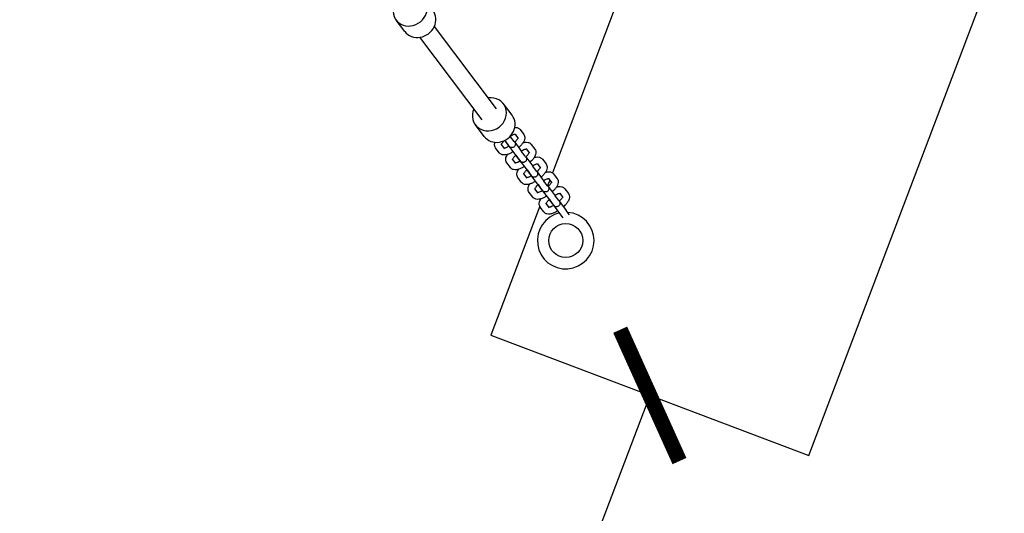
# Model space of a CAD drawing. Extents: x -171612754 to 1027200, y -47427495 to 12.
# Drawn here: x 1023310 to 1024179, y -101395 to -100959 of the extents above; entities that cross this region are included whole.
import ezdxf

# ---------------------------------------------------------------- set-up
doc = ezdxf.new("R2010")
doc.units = 0
doc.layers.get('0').update_dxf_attribs({"color": 252, "linetype": 'CONTINUOUS', "lineweight": 25})
doc.layers.get('Defpoints').update_dxf_attribs({"linetype": 'CONTINUOUS'})
doc.layers.add('ENG-DIMENSION', color=1, linetype='CONTINUOUS')
doc.layers.add('EQUIPMENT', color=4, linetype='CONTINUOUS', lineweight=25)
doc.styles.add('Entos Arial', font='arial.ttf')
doc.styles.add('MYRIAD', font='txt')
doc.dimstyles.new('Entos_DIM_50', dxfattribs={"dimscale": 50, "dimtxt": 1.8, "dimasz": 1.8, "dimexe": 0.9, "dimexo": 0.9, "dimgap": 0.7, "dimtad": 1, "dimrnd": 0.5, "dimdsep": 46, "dimtxsty": 'MYRIAD', "dimblk": 'ARCHTICK', "dimcen": 0, "dimazin": 2, "dimtfac": 1, "dimtmove": 0, "dimatfit": 3, "dimfxl": 1, "dimtolj": 1, "dimarcsym": 0})

# ---------------------------------------------------------------- blocks, each defined once
blk = doc.blocks.new('_ArchTick')
at = {"color": 0, "linetype": 'ByBlock', "const_width": 0.15}
blk.add_lwpolyline([(-0.5, -0.5), (0.5, 0.5)], dxfattribs=at)
blk = doc.blocks.new('*D1444')
at = {"layer": 'Defpoints', "color": 0, "transparency": 16777216}
for p in [(1023865.83, -101290.76), (1023334.65, -102693.56), (1023334.65, -102693.56)]:
    blk.add_point(p, dxfattribs=at)
at = {"layer": 'ENG-DIMENSION', "color": 0, "lineweight": -2, "transparency": 16777216}
blk.add_line((1023865.83, -101290.76), (1023334.65, -102693.56), dxfattribs=at)
at = {"layer": 'ENG-DIMENSION', "color": 0, "lineweight": -2, "transparency": 16777216, "xscale": 90, "yscale": 90, "zscale": 90}
for p, rotation in [((1023865.83, -101290.76), 69.26056408236987), ((1023334.65, -102693.56), 249.2605640823699)]:
    blk.add_blockref('_ArchTick', p, dxfattribs=dict(at, rotation=rotation))
at = {"layer": 'ENG-DIMENSION', "color": 0, "transparency": 16777216, "insert": (1023524.53, -101963.5), "char_height": 90, "attachment_point": 5, "rotation": 69.26056, "style": 'Entos Arial'}
blk.add_mtext('\\A1;1500', dxfattribs=at)

msp = doc.modelspace()

# ---------------------------------------------------------------- linework, layer by layer
at = {"layer": 'EQUIPMENT'}
for p, q in [((1024006.11, -101343.88), (1024714.35, -99473.48)), ((1023936.03, -100681.76), (1023779.88, -101094.15)), ((1023936.04, -100681.76), (1023779.88, -101094.16)), ((1023649.65, -100969.27), (1023642.02, -100959.15)), ((1023730.65, -101037.65), (1023675.71, -100964.79)), ((1023717.88, -101047.29), (1023662.93, -100974.43)), ((1023744.27, -101043.26), (1023736.64, -101033.14)), ((1023719.52, -101061.92), (1023711.89, -101051.8)), ((1023742.65, -101061.87), (1023742.89, -101062.19)), ((1023746.09, -101066.44), (1023742.89, -101062.19)), ((1023746.88, -101060), (1023749.74, -101063.8)), ((1023751.33, -101055.94), (1023754.53, -101060.18)), ((1023732.97, -101076.44), (1023729.77, -101072.2)), ((1023737.76, -101072.83), (1023734.9, -101069.04)), ((1023738.1, -101065.8), (1023737.86, -101065.48)), ((1023737.86, -101065.48), (1023738.57, -101066.43)), ((1023737.86, -101065.48), (1023739.61, -101067.81)), ((1023741.3, -101070.05), (1023738.1, -101065.8)), ((1023740.79, -101069.37), (1023739.14, -101067.18)), ((1023741.73, -101070.61), (1023739.61, -101067.81)), ((1023747.95, -101078.87), (1023740.79, -101069.37)), ((1023746.58, -101067.08), (1023752.74, -101075.25)), ((1023761.18, -101069), (1023764.38, -101073.25)), ((1023747.63, -101078.44), (1023748.42, -101079.49)), ((1023747.63, -101078.44), (1023749.46, -101080.87)), ((1023751.15, -101083.11), (1023747.95, -101078.87)), ((1023750.64, -101082.43), (1023748.99, -101080.24)), ((1023751.58, -101083.68), (1023749.46, -101080.87)), ((1023755.94, -101079.5), (1023752.74, -101075.25)), ((1023756.43, -101080.15), (1023762.59, -101088.31)), ((1023756.73, -101073.07), (1023759.59, -101076.86)), ((1023742.82, -101089.5), (1023739.62, -101085.26)), ((1023747.61, -101085.89), (1023744.75, -101082.1)), ((1023757.8, -101091.93), (1023750.64, -101082.43)), ((1023765.79, -101092.56), (1023762.59, -101088.31)), ((1023766.58, -101086.13), (1023769.44, -101089.92)), ((1023771.03, -101082.06), (1023774.23, -101086.31)), ((1023752.67, -101102.56), (1023749.47, -101098.32)), ((1023757.46, -101098.95), (1023754.6, -101095.16)), ((1023757.48, -101091.5), (1023758.27, -101092.55)), ((1023757.48, -101091.5), (1023759.31, -101093.93)), ((1023761, -101096.17), (1023757.8, -101091.93)), ((1023760.49, -101095.49), (1023758.84, -101093.31)), ((1023761.43, -101096.74), (1023759.31, -101093.93)), ((1023767.65, -101104.99), (1023760.49, -101095.49)), ((1023766.28, -101093.21), (1023772.44, -101101.38)), ((1023780.88, -101095.12), (1023784.08, -101099.37)), ((1023767.33, -101104.56), (1023768.12, -101105.61)), ((1023767.33, -101104.56), (1023769.16, -101106.99)), ((1023770.85, -101109.23), (1023767.65, -101104.99)), ((1023770.34, -101108.55), (1023768.69, -101106.37)), ((1023771.28, -101109.8), (1023769.16, -101106.99)), ((1023775.64, -101105.62), (1023772.44, -101101.38)), ((1023777.46, -101100.55), (1023775.57, -101105.53)), ((1023777.46, -101100.55), (1023775.57, -101105.53)), ((1023776.13, -101106.27), (1023782.29, -101114.44)), ((1023776.43, -101099.19), (1023779.29, -101102.98)), ((1023762.52, -101115.62), (1023759.32, -101111.38)), ((1023767.31, -101112.01), (1023764.45, -101108.22)), ((1023777.5, -101118.05), (1023770.34, -101108.55)), ((1023785.49, -101118.68), (1023782.29, -101114.44)), ((1023786.28, -101112.25), (1023789.14, -101116.04)), ((1023790.73, -101108.18), (1023793.93, -101112.43)), ((1023768.7, -101123.67), (1023725.55, -101237.64)), ((1023768.7, -101123.68), (1023725.55, -101237.64)), ((1023772.37, -101128.69), (1023769.17, -101124.44)), ((1023777.16, -101125.07), (1023774.3, -101121.28)), ((1023777.18, -101117.62), (1023777.97, -101118.68)), ((1023780.7, -101122.29), (1023777.5, -101118.05)), ((1023780.19, -101121.61), (1023778.54, -101119.43)), ((1023787.35, -101131.11), (1023780.19, -101121.61)), ((1023785.98, -101119.33), (1023792.14, -101127.5)), ((1023789.42, -101133.86), (1023787.35, -101131.11)), ((1023794.96, -101131.23), (1023792.14, -101127.5)), ((1023725.55, -101237.64), (1023725.55, -101237.64)), ((1023725.55, -101237.64), (1024006.11, -101343.88)), ((1023725.55, -101237.64), (1024006.11, -101343.88)), ((1024006.11, -101343.88), (1024006.11, -101343.88))]:
    msp.add_line(p, q, dxfattribs=at)
msp.add_circle((1023791.6, -101153.99), 15, dxfattribs=at)
msp.add_arc((1023791.6, -101153.99), 25, 102.4766, 86.07137, dxfattribs=at)
for centre, start_param, end_param in [((1023654.39, -100949.82), 5.254714, 8.994657), ((1023662.03, -100959.94), 0, 3.141593), ((1023724.26, -101042.47), 5.254714, 10.453249), ((1023731.9, -101052.59), 0, 3.141593)]:
    msp.add_ellipse(centre, major_axis=(-12.38, -9.33), ratio=0.912548, start_param=start_param, end_param=end_param, dxfattribs=at)
for points, knots in [([(1023746.66, -101054.01), (1023747.31, -101053.98), (1023747.97, -101054.02), (1023749.41, -101054.4), (1023750.21, -101054.78), (1023751.03, -101055.57), (1023751.19, -101055.75), (1023751.33, -101055.94)], [7.3179023, 7.3179023, 7.3179023, 7.3179023, 7.5398224, 7.5398224, 7.7892613, 7.7892613, 7.8539816, 7.8539816, 7.8539816, 7.8539816]), ([(1023742.95, -101061.54), (1023743.01, -101061.5), (1023743.07, -101061.46), (1023743.72, -101061.08), (1023744.31, -101060.79), (1023745.34, -101060.36), (1023745.8, -101060.21), (1023746.51, -101060.04), (1023746.78, -101060.01), (1023747.08, -101060), (1023747.15, -101060.01), (1023747.15, -101060.01)], [6.5361195, 6.5361195, 6.5361195, 6.5361195, 6.5656281, 6.5656281, 6.8426866, 6.8426866, 7.101956, 7.101956, 7.3294203, 7.3294203, 7.5045168, 7.5045168, 7.5045168, 7.5045168]), ([(1023749.4, -101063.34), (1023749.36, -101063.45), (1023749.31, -101063.57), (1023749.12, -101063.96), (1023748.94, -101064.26), (1023748.46, -101064.97), (1023748.13, -101065.38), (1023747.38, -101066.2), (1023746.97, -101066.61), (1023746.52, -101067)], [2.1245103, 2.1245103, 2.1245103, 2.1245103, 2.2484045, 2.2484045, 2.4640854, 2.4640854, 2.7108542, 2.7108542, 2.9468787, 2.9468787, 2.9468787, 2.9468787]), ([(1023754.53, -101060.18), (1023754.89, -101060.66), (1023755.15, -101061.21), (1023755.46, -101062.38), (1023755.5, -101063), (1023755.38, -101064.4), (1023755.16, -101065.15), (1023754.49, -101066.72), (1023754.01, -101067.53), (1023752.86, -101069.1), (1023752.19, -101069.86), (1023751.04, -101071.01), (1023750.6, -101071.42), (1023750.14, -101071.8)], [1.570796, 1.570796, 1.570796, 1.570796, 1.734033, 1.734033, 1.920257, 1.920257, 2.189538, 2.189538, 2.503697, 2.503697, 2.817856, 2.817856, 2.994542, 2.994542, 2.994542, 2.994542]), ([(1023729.77, -101072.2), (1023729.41, -101071.72), (1023729.15, -101071.17), (1023728.84, -101070), (1023728.81, -101069.38), (1023728.9, -101068.24), (1023729.02, -101067.7), (1023729.2, -101067.18)], [4.712389, 4.712389, 4.712389, 4.712389, 4.8756261, 4.8756261, 5.0618492, 5.0618492, 5.248497, 5.248497, 5.248497, 5.248497]), ([(1023734.83, -101069.3), (1023734.83, -101069.3), (1023734.84, -101069.25), (1023734.89, -101069.06), (1023734.96, -101068.88), (1023735.18, -101068.42), (1023735.36, -101068.12), (1023735.85, -101067.41), (1023736.18, -101067), (1023736.83, -101066.28), (1023737.13, -101065.98), (1023737.46, -101065.67)], [5.0618401, 5.0618401, 5.0618401, 5.0618401, 5.2038293, 5.2038293, 5.3899972, 5.3899972, 5.605678, 5.605678, 5.8524468, 5.8524468, 6.0302849, 6.0302849, 6.0302849, 6.0302849]), ([(1023741.73, -101070.61), (1023741.54, -101070.73), (1023741.36, -101070.85), (1023740.58, -101071.3), (1023740, -101071.59), (1023738.96, -101072.02), (1023738.5, -101072.17), (1023737.84, -101072.33), (1023737.59, -101072.37), (1023737.42, -101072.38)], [3.3362691, 3.3362691, 3.3362691, 3.3362691, 3.4240354, 3.4240354, 3.701094, 3.701094, 3.9603634, 3.9603634, 4.1586527, 4.1586527, 4.1586527, 4.1586527]), ([(1023746.09, -101066.44), (1023746.33, -101066.75), (1023746.49, -101066.96), (1023746.56, -101067.05), (1023746.56, -101067.06), (1023746.57, -101067.06), (1023746.57, -101067.07), (1023746.57, -101067.07), (1023746.57, -101067.07), (1023746.57, -101067.07), (1023746.57, -101067.07), (1023746.57, -101067.07), (1023746.57, -101067.07), (1023746.58, -101067.07), (1023746.58, -101067.08), (1023746.58, -101067.08), (1023746.58, -101067.08), (1023746.59, -101067.09), (1023746.6, -101067.1), (1023746.63, -101067.15), (1023746.66, -101067.19), (1023746.76, -101067.35), (1023746.83, -101067.48), (1023747.03, -101067.9), (1023747.12, -101068.22), (1023747.19, -101068.86), (1023747.17, -101069.19), (1023747.04, -101069.81), (1023746.92, -101070.11), (1023746.6, -101070.66), (1023746.39, -101070.92), (1023745.91, -101071.34), (1023745.64, -101071.51), (1023745.05, -101071.76), (1023744.73, -101071.84), (1023744.1, -101071.89), (1023743.77, -101071.86), (1023743.15, -101071.71), (1023742.85, -101071.58), (1023742.31, -101071.24), (1023742.06, -101071.03), (1023741.85, -101070.77), (1023741.84, -101070.75), (1023741.82, -101070.73), (1023741.81, -101070.71), (1023741.8, -101070.7), (1023741.79, -101070.7), (1023741.79, -101070.69), (1023741.79, -101070.69), (1023741.79, -101070.69), (1023741.79, -101070.69), (1023741.78, -101070.69), (1023741.78, -101070.68), (1023741.78, -101070.68), (1023741.78, -101070.68), (1023741.78, -101070.68), (1023741.78, -101070.68), (1023741.77, -101070.67), (1023741.77, -101070.67), (1023741.75, -101070.64), (1023741.71, -101070.59), (1023741.53, -101070.35), (1023741.31, -101070.05), (1023740.71, -101069.26), (1023740.33, -101068.76), (1023739.5, -101067.65), (1023739.05, -101067.06), (1023738.57, -101066.43)], [0, 0, 0, 0, 0.291879, 0.291879, 0.362712, 0.362712, 0.369348, 0.369348, 0.374327, 0.374327, 0.37614, 0.37614, 0.376593, 0.376593, 0.377046, 0.377046, 0.377963, 0.377963, 0.381623, 0.381623, 0.396037, 0.396037, 0.439352, 0.439352, 0.536186, 0.536186, 0.631732, 0.631732, 0.727324, 0.727324, 0.822915, 0.822915, 0.918506, 0.918506, 1.014097, 1.014097, 1.109688, 1.109688, 1.205279, 1.205279, 1.30087, 1.30087, 1.306754, 1.306754, 1.31117, 1.31117, 1.312071, 1.312071, 1.31298, 1.31298, 1.313433, 1.313433, 1.314354, 1.314354, 1.31803, 1.31803, 1.332436, 1.332436, 1.375648, 1.375648, 1.505593, 1.505593, 1.797195, 1.797195, 2.083832, 2.083832, 2.343192, 2.343192, 2.343192, 2.343192]), ([(1023741.78, -101070.68), (1023741.78, -101070.68), (1023741.78, -101070.68), (1023741.77, -101070.67), (1023741.77, -101070.67), (1023741.75, -101070.63), (1023741.71, -101070.59), (1023741.57, -101070.41), (1023741.46, -101070.25), (1023741.3, -101070.05)], [1.9763899, 1.9763899, 1.9763899, 1.9763899, 1.9852734, 1.9852734, 2.0284886, 2.0284886, 2.1584296, 2.1584296, 2.343649, 2.343649, 2.343649, 2.343649]), ([(1023753.97, -101067.52), (1023754.55, -101067.35), (1023755.13, -101067.22), (1023756.62, -101067.02), (1023757.54, -101067.01), (1023759.26, -101067.46), (1023760.06, -101067.84), (1023760.88, -101068.63), (1023761.04, -101068.81), (1023761.18, -101069)], [7.0255358, 7.0255358, 7.0255358, 7.0255358, 7.2256631, 7.2256631, 7.5398224, 7.5398224, 7.7892613, 7.7892613, 7.8539816, 7.8539816, 7.8539816, 7.8539816]), ([(1023745.35, -101075.42), (1023744.88, -101075.73), (1023744.4, -101076.02), (1023743.01, -101076.81), (1023742.09, -101077.25), (1023740.26, -101077.93), (1023739.35, -101078.18), (1023737.53, -101078.42), (1023736.61, -101078.43), (1023734.89, -101077.99), (1023734.1, -101077.6), (1023733.27, -101076.81), (1023733.12, -101076.63), (1023732.97, -101076.44)], [3.288626, 3.288626, 3.288626, 3.288626, 3.455752, 3.455752, 3.769911, 3.769911, 4.08407, 4.08407, 4.39823, 4.39823, 4.647669, 4.647669, 4.712389, 4.712389, 4.712389, 4.712389]), ([(1023739.62, -101085.26), (1023739.26, -101084.78), (1023739, -101084.23), (1023738.69, -101083.06), (1023738.66, -101082.45), (1023738.77, -101081.04), (1023739, -101080.29), (1023739.54, -101079), (1023739.84, -101078.46), (1023740.18, -101077.92)], [4.712389, 4.712389, 4.712389, 4.712389, 4.8756261, 4.8756261, 5.0618492, 5.0618492, 5.3311303, 5.3311303, 5.5408429, 5.5408429, 5.5408429, 5.5408429]), ([(1023744.68, -101082.36), (1023744.68, -101082.36), (1023744.69, -101082.31), (1023744.74, -101082.12), (1023744.81, -101081.94), (1023745.03, -101081.48), (1023745.21, -101081.18), (1023745.7, -101080.47), (1023746.02, -101080.06), (1023746.77, -101079.24), (1023747.18, -101078.84), (1023747.63, -101078.44)], [5.06184, 5.06184, 5.06184, 5.06184, 5.203829, 5.203829, 5.389997, 5.389997, 5.605678, 5.605678, 5.852447, 5.852447, 6.088513, 6.088513, 6.088513, 6.088513]), ([(1023755.94, -101079.5), (1023756.18, -101079.82), (1023756.34, -101080.02), (1023756.41, -101080.11), (1023756.41, -101080.12), (1023756.42, -101080.13), (1023756.42, -101080.13), (1023756.42, -101080.13), (1023756.42, -101080.13), (1023756.42, -101080.13), (1023756.42, -101080.13), (1023756.42, -101080.13), (1023756.42, -101080.13), (1023756.43, -101080.14), (1023756.43, -101080.14), (1023756.43, -101080.14), (1023756.43, -101080.14), (1023756.44, -101080.15), (1023756.45, -101080.16), (1023756.48, -101080.21), (1023756.51, -101080.25), (1023756.61, -101080.41), (1023756.68, -101080.54), (1023756.88, -101080.96), (1023756.97, -101081.28), (1023757.04, -101081.92), (1023757.02, -101082.25), (1023756.89, -101082.87), (1023756.77, -101083.17), (1023756.45, -101083.72), (1023756.24, -101083.98), (1023755.76, -101084.4), (1023755.49, -101084.57), (1023754.9, -101084.82), (1023754.58, -101084.9), (1023753.95, -101084.95), (1023753.62, -101084.92), (1023753, -101084.77), (1023752.7, -101084.64), (1023752.16, -101084.31), (1023751.91, -101084.09), (1023751.7, -101083.83), (1023751.69, -101083.81), (1023751.66, -101083.79), (1023751.66, -101083.78), (1023751.64, -101083.76), (1023751.64, -101083.76), (1023751.64, -101083.76), (1023751.64, -101083.75), (1023751.64, -101083.75), (1023751.63, -101083.75), (1023751.63, -101083.75), (1023751.63, -101083.75), (1023751.63, -101083.74), (1023751.63, -101083.74), (1023751.63, -101083.74), (1023751.63, -101083.74), (1023751.62, -101083.73), (1023751.62, -101083.73), (1023751.6, -101083.7), (1023751.56, -101083.65), (1023751.38, -101083.41), (1023751.16, -101083.11), (1023750.56, -101082.32), (1023750.18, -101081.82), (1023749.35, -101080.72), (1023748.9, -101080.12), (1023748.42, -101079.49)], [0, 0, 0, 0, 0.291879, 0.291879, 0.362712, 0.362712, 0.369348, 0.369348, 0.374327, 0.374327, 0.37614, 0.37614, 0.376593, 0.376593, 0.377046, 0.377046, 0.377963, 0.377963, 0.381623, 0.381623, 0.396037, 0.396037, 0.439352, 0.439352, 0.536186, 0.536186, 0.631732, 0.631732, 0.727324, 0.727324, 0.822915, 0.822915, 0.918506, 0.918506, 1.014097, 1.014097, 1.109688, 1.109688, 1.205279, 1.205279, 1.30087, 1.30087, 1.306754, 1.306754, 1.31117, 1.31117, 1.312071, 1.312071, 1.31298, 1.31298, 1.313433, 1.313433, 1.314354, 1.314354, 1.31803, 1.31803, 1.332436, 1.332436, 1.375648, 1.375648, 1.505593, 1.505593, 1.797195, 1.797195, 2.083832, 2.083832, 2.343192, 2.343192, 2.343192, 2.343192]), ([(1023752.42, -101074.83), (1023752.61, -101074.71), (1023752.8, -101074.59), (1023753.57, -101074.14), (1023754.15, -101073.85), (1023755.19, -101073.42), (1023755.65, -101073.27), (1023756.36, -101073.1), (1023756.63, -101073.07), (1023756.93, -101073.06), (1023757, -101073.07), (1023757, -101073.07)], [6.477889, 6.477889, 6.477889, 6.477889, 6.565628, 6.565628, 6.842687, 6.842687, 7.101956, 7.101956, 7.32942, 7.32942, 7.504517, 7.504517, 7.504517, 7.504517]), ([(1023759.25, -101076.41), (1023759.21, -101076.51), (1023759.16, -101076.63), (1023758.97, -101077.02), (1023758.79, -101077.32), (1023758.3, -101078.03), (1023757.98, -101078.44), (1023757.23, -101079.26), (1023756.82, -101079.67), (1023756.37, -101080.06)], [2.1245103, 2.1245103, 2.1245103, 2.1245103, 2.2484045, 2.2484045, 2.4640854, 2.4640854, 2.7108542, 2.7108542, 2.9468787, 2.9468787, 2.9468787, 2.9468787]), ([(1023764.38, -101073.25), (1023764.74, -101073.72), (1023765, -101074.27), (1023765.31, -101075.44), (1023765.35, -101076.06), (1023765.23, -101077.46), (1023765.01, -101078.21), (1023764.34, -101079.78), (1023763.86, -101080.59), (1023762.71, -101082.16), (1023762.04, -101082.93), (1023760.89, -101084.07), (1023760.45, -101084.48), (1023759.99, -101084.87)], [1.570796, 1.570796, 1.570796, 1.570796, 1.734033, 1.734033, 1.920257, 1.920257, 2.189538, 2.189538, 2.503697, 2.503697, 2.817856, 2.817856, 2.994542, 2.994542, 2.994542, 2.994542]), ([(1023763.82, -101080.58), (1023764.4, -101080.41), (1023764.98, -101080.28), (1023766.47, -101080.08), (1023767.39, -101080.07), (1023769.11, -101080.52), (1023769.91, -101080.9), (1023770.73, -101081.69), (1023770.89, -101081.87), (1023771.03, -101082.06)], [7.0255358, 7.0255358, 7.0255358, 7.0255358, 7.2256631, 7.2256631, 7.5398224, 7.5398224, 7.7892613, 7.7892613, 7.8539816, 7.8539816, 7.8539816, 7.8539816]), ([(1023755.2, -101088.48), (1023754.73, -101088.79), (1023754.25, -101089.09), (1023752.86, -101089.87), (1023751.94, -101090.31), (1023750.11, -101090.99), (1023749.2, -101091.24), (1023747.38, -101091.48), (1023746.46, -101091.49), (1023744.74, -101091.05), (1023743.95, -101090.66), (1023743.12, -101089.87), (1023742.97, -101089.69), (1023742.82, -101089.5)], [3.288626, 3.288626, 3.288626, 3.288626, 3.455752, 3.455752, 3.769911, 3.769911, 4.08407, 4.08407, 4.39823, 4.39823, 4.647669, 4.647669, 4.712389, 4.712389, 4.712389, 4.712389]), ([(1023751.58, -101083.68), (1023751.39, -101083.79), (1023751.2, -101083.91), (1023750.43, -101084.36), (1023749.85, -101084.65), (1023748.81, -101085.08), (1023748.35, -101085.23), (1023747.68, -101085.39), (1023747.44, -101085.43), (1023747.27, -101085.44)], [3.3362691, 3.3362691, 3.3362691, 3.3362691, 3.4240354, 3.4240354, 3.701094, 3.701094, 3.9603634, 3.9603634, 4.1586527, 4.1586527, 4.1586527, 4.1586527]), ([(1023751.63, -101083.74), (1023751.63, -101083.74), (1023751.63, -101083.74), (1023751.62, -101083.73), (1023751.62, -101083.73), (1023751.6, -101083.7), (1023751.56, -101083.65), (1023751.42, -101083.47), (1023751.31, -101083.31), (1023751.15, -101083.11)], [1.9763899, 1.9763899, 1.9763899, 1.9763899, 1.9852734, 1.9852734, 2.0284886, 2.0284886, 2.1584296, 2.1584296, 2.343649, 2.343649, 2.343649, 2.343649]), ([(1023762.27, -101087.89), (1023762.46, -101087.77), (1023762.65, -101087.65), (1023763.42, -101087.2), (1023764, -101086.91), (1023765.04, -101086.48), (1023765.5, -101086.33), (1023766.21, -101086.16), (1023766.48, -101086.13), (1023766.78, -101086.12), (1023766.85, -101086.13), (1023766.85, -101086.13)], [6.477889, 6.477889, 6.477889, 6.477889, 6.565628, 6.565628, 6.842687, 6.842687, 7.101956, 7.101956, 7.32942, 7.32942, 7.504517, 7.504517, 7.504517, 7.504517]), ([(1023769.1, -101089.47), (1023769.06, -101089.57), (1023769.01, -101089.69), (1023768.82, -101090.08), (1023768.64, -101090.39), (1023768.15, -101091.09), (1023767.83, -101091.5), (1023767.08, -101092.32), (1023766.67, -101092.73), (1023766.22, -101093.12)], [2.1245103, 2.1245103, 2.1245103, 2.1245103, 2.2484045, 2.2484045, 2.4640854, 2.4640854, 2.7108542, 2.7108542, 2.9468787, 2.9468787, 2.9468787, 2.9468787]), ([(1023774.23, -101086.31), (1023774.59, -101086.79), (1023774.85, -101087.34), (1023775.16, -101088.51), (1023775.2, -101089.12), (1023775.08, -101090.52), (1023774.86, -101091.28), (1023774.19, -101092.84), (1023773.71, -101093.65), (1023772.56, -101095.22), (1023771.89, -101095.99), (1023770.73, -101097.14), (1023770.3, -101097.54), (1023769.84, -101097.93)], [1.570796, 1.570796, 1.570796, 1.570796, 1.734033, 1.734033, 1.920257, 1.920257, 2.189538, 2.189538, 2.503697, 2.503697, 2.817856, 2.817856, 2.994542, 2.994542, 2.994542, 2.994542]), ([(1023749.47, -101098.32), (1023749.11, -101097.84), (1023748.85, -101097.29), (1023748.54, -101096.12), (1023748.5, -101095.51), (1023748.62, -101094.1), (1023748.84, -101093.35), (1023749.39, -101092.06), (1023749.69, -101091.52), (1023750.03, -101090.98)], [4.712389, 4.712389, 4.712389, 4.712389, 4.8756261, 4.8756261, 5.0618492, 5.0618492, 5.3311303, 5.3311303, 5.5408429, 5.5408429, 5.5408429, 5.5408429]), ([(1023754.53, -101095.42), (1023754.53, -101095.42), (1023754.54, -101095.38), (1023754.59, -101095.18), (1023754.65, -101095), (1023754.88, -101094.54), (1023755.06, -101094.24), (1023755.55, -101093.54), (1023755.87, -101093.12), (1023756.62, -101092.31), (1023757.03, -101091.9), (1023757.48, -101091.5)], [5.06184, 5.06184, 5.06184, 5.06184, 5.203829, 5.203829, 5.389997, 5.389997, 5.605678, 5.605678, 5.852447, 5.852447, 6.088513, 6.088513, 6.088513, 6.088513]), ([(1023761.43, -101096.74), (1023761.24, -101096.86), (1023761.05, -101096.97), (1023760.28, -101097.42), (1023759.7, -101097.71), (1023758.66, -101098.15), (1023758.2, -101098.29), (1023757.53, -101098.45), (1023757.29, -101098.49), (1023757.12, -101098.5)], [3.3362691, 3.3362691, 3.3362691, 3.3362691, 3.4240354, 3.4240354, 3.701094, 3.701094, 3.9603634, 3.9603634, 4.1586527, 4.1586527, 4.1586527, 4.1586527]), ([(1023765.79, -101092.56), (1023766.03, -101092.88), (1023766.19, -101093.08), (1023766.26, -101093.17), (1023766.26, -101093.18), (1023766.27, -101093.19), (1023766.27, -101093.19), (1023766.27, -101093.19), (1023766.27, -101093.19), (1023766.27, -101093.19), (1023766.27, -101093.19), (1023766.27, -101093.2), (1023766.27, -101093.2), (1023766.27, -101093.2), (1023766.28, -101093.2), (1023766.28, -101093.2), (1023766.28, -101093.2), (1023766.29, -101093.22), (1023766.3, -101093.23), (1023766.33, -101093.27), (1023766.36, -101093.31), (1023766.46, -101093.47), (1023766.53, -101093.6), (1023766.73, -101094.03), (1023766.82, -101094.34), (1023766.89, -101094.98), (1023766.87, -101095.31), (1023766.74, -101095.93), (1023766.62, -101096.24), (1023766.3, -101096.79), (1023766.09, -101097.04), (1023765.61, -101097.46), (1023765.33, -101097.63), (1023764.75, -101097.88), (1023764.43, -101097.96), (1023763.8, -101098.01), (1023763.47, -101097.98), (1023762.85, -101097.83), (1023762.55, -101097.71), (1023762.01, -101097.37), (1023761.76, -101097.15), (1023761.55, -101096.89), (1023761.54, -101096.88), (1023761.51, -101096.85), (1023761.51, -101096.84), (1023761.49, -101096.82), (1023761.49, -101096.82), (1023761.49, -101096.82), (1023761.49, -101096.81), (1023761.49, -101096.81), (1023761.48, -101096.81), (1023761.48, -101096.81), (1023761.48, -101096.81), (1023761.48, -101096.8), (1023761.48, -101096.8), (1023761.48, -101096.8), (1023761.48, -101096.8), (1023761.47, -101096.8), (1023761.47, -101096.79), (1023761.44, -101096.76), (1023761.41, -101096.71), (1023761.23, -101096.47), (1023761.01, -101096.17), (1023760.41, -101095.38), (1023760.03, -101094.88), (1023759.2, -101093.78), (1023758.75, -101093.18), (1023758.27, -101092.55)], [0, 0, 0, 0, 0.291879, 0.291879, 0.362712, 0.362712, 0.369348, 0.369348, 0.374327, 0.374327, 0.37614, 0.37614, 0.376593, 0.376593, 0.377046, 0.377046, 0.377963, 0.377963, 0.381623, 0.381623, 0.396037, 0.396037, 0.439352, 0.439352, 0.536186, 0.536186, 0.631732, 0.631732, 0.727324, 0.727324, 0.822915, 0.822915, 0.918506, 0.918506, 1.014097, 1.014097, 1.109688, 1.109688, 1.205279, 1.205279, 1.30087, 1.30087, 1.306754, 1.306754, 1.31117, 1.31117, 1.312071, 1.312071, 1.31298, 1.31298, 1.313433, 1.313433, 1.314354, 1.314354, 1.31803, 1.31803, 1.332436, 1.332436, 1.375648, 1.375648, 1.505593, 1.505593, 1.797195, 1.797195, 2.083832, 2.083832, 2.343192, 2.343192, 2.343192, 2.343192]), ([(1023761.48, -101096.8), (1023761.48, -101096.8), (1023761.47, -101096.8), (1023761.47, -101096.8), (1023761.47, -101096.79), (1023761.44, -101096.76), (1023761.41, -101096.71), (1023761.27, -101096.53), (1023761.15, -101096.37), (1023761, -101096.17)], [1.9763899, 1.9763899, 1.9763899, 1.9763899, 1.9852734, 1.9852734, 2.0284886, 2.0284886, 2.1584296, 2.1584296, 2.343649, 2.343649, 2.343649, 2.343649]), ([(1023773.67, -101093.64), (1023774.25, -101093.47), (1023774.83, -101093.34), (1023776.32, -101093.14), (1023777.24, -101093.13), (1023778.96, -101093.58), (1023779.75, -101093.96), (1023780.58, -101094.76), (1023780.73, -101094.93), (1023780.88, -101095.12)], [0.7423505, 0.7423505, 0.7423505, 0.7423505, 0.9424778, 0.9424778, 1.2566371, 1.2566371, 1.506076, 1.506076, 1.5707963, 1.5707963, 1.5707963, 1.5707963]), ([(1023765.05, -101101.54), (1023764.58, -101101.85), (1023764.1, -101102.15), (1023762.71, -101102.93), (1023761.79, -101103.37), (1023759.96, -101104.05), (1023759.05, -101104.3), (1023757.23, -101104.55), (1023756.31, -101104.55), (1023754.59, -101104.11), (1023753.8, -101103.72), (1023752.97, -101102.93), (1023752.82, -101102.75), (1023752.67, -101102.56)], [3.288626, 3.288626, 3.288626, 3.288626, 3.455752, 3.455752, 3.769911, 3.769911, 4.08407, 4.08407, 4.39823, 4.39823, 4.647669, 4.647669, 4.712389, 4.712389, 4.712389, 4.712389]), ([(1023759.32, -101111.38), (1023758.96, -101110.9), (1023758.7, -101110.35), (1023758.39, -101109.18), (1023758.35, -101108.57), (1023758.47, -101107.17), (1023758.69, -101106.41), (1023759.24, -101105.12), (1023759.54, -101104.58), (1023759.88, -101104.04)], [4.712389, 4.712389, 4.712389, 4.712389, 4.8756261, 4.8756261, 5.0618492, 5.0618492, 5.3311303, 5.3311303, 5.5408429, 5.5408429, 5.5408429, 5.5408429]), ([(1023764.38, -101108.48), (1023764.38, -101108.48), (1023764.39, -101108.44), (1023764.44, -101108.24), (1023764.5, -101108.07), (1023764.73, -101107.6), (1023764.91, -101107.3), (1023765.4, -101106.6), (1023765.72, -101106.19), (1023766.47, -101105.37), (1023766.88, -101104.96), (1023767.33, -101104.56)], [5.06184, 5.06184, 5.06184, 5.06184, 5.203829, 5.203829, 5.389997, 5.389997, 5.605678, 5.605678, 5.852447, 5.852447, 6.088513, 6.088513, 6.088513, 6.088513]), ([(1023775.64, -101105.62), (1023775.88, -101105.94), (1023776.04, -101106.14), (1023776.11, -101106.23), (1023776.11, -101106.24), (1023776.12, -101106.25), (1023776.12, -101106.25), (1023776.12, -101106.25), (1023776.12, -101106.25), (1023776.12, -101106.25), (1023776.12, -101106.25), (1023776.12, -101106.26), (1023776.12, -101106.26), (1023776.12, -101106.26), (1023776.12, -101106.26), (1023776.13, -101106.26), (1023776.13, -101106.26), (1023776.14, -101106.28), (1023776.14, -101106.29), (1023776.18, -101106.34), (1023776.21, -101106.37), (1023776.31, -101106.54), (1023776.38, -101106.66), (1023776.58, -101107.09), (1023776.67, -101107.41), (1023776.74, -101108.04), (1023776.72, -101108.37), (1023776.59, -101108.99), (1023776.47, -101109.3), (1023776.15, -101109.85), (1023775.94, -101110.1), (1023775.46, -101110.52), (1023775.18, -101110.69), (1023774.6, -101110.94), (1023774.28, -101111.02), (1023773.64, -101111.07), (1023773.32, -101111.04), (1023772.7, -101110.89), (1023772.4, -101110.77), (1023771.86, -101110.43), (1023771.61, -101110.21), (1023771.4, -101109.95), (1023771.39, -101109.94), (1023771.36, -101109.91), (1023771.35, -101109.9), (1023771.34, -101109.88), (1023771.34, -101109.88), (1023771.34, -101109.88), (1023771.34, -101109.88), (1023771.33, -101109.87), (1023771.33, -101109.87), (1023771.33, -101109.87), (1023771.33, -101109.87), (1023771.33, -101109.86), (1023771.33, -101109.86), (1023771.33, -101109.86), (1023771.33, -101109.86), (1023771.32, -101109.86), (1023771.32, -101109.85), (1023771.29, -101109.82), (1023771.26, -101109.77), (1023771.08, -101109.53), (1023770.85, -101109.24), (1023770.26, -101108.44), (1023769.88, -101107.94), (1023769.05, -101106.84), (1023768.6, -101106.24), (1023768.12, -101105.61)], [0, 0, 0, 0, 0.291879, 0.291879, 0.362712, 0.362712, 0.369348, 0.369348, 0.374327, 0.374327, 0.37614, 0.37614, 0.376593, 0.376593, 0.377046, 0.377046, 0.377963, 0.377963, 0.381623, 0.381623, 0.396037, 0.396037, 0.439352, 0.439352, 0.536186, 0.536186, 0.631732, 0.631732, 0.727324, 0.727324, 0.822915, 0.822915, 0.918506, 0.918506, 1.014097, 1.014097, 1.109688, 1.109688, 1.205279, 1.205279, 1.30087, 1.30087, 1.306754, 1.306754, 1.31117, 1.31117, 1.312071, 1.312071, 1.31298, 1.31298, 1.313433, 1.313433, 1.314354, 1.314354, 1.31803, 1.31803, 1.332436, 1.332436, 1.375648, 1.375648, 1.505593, 1.505593, 1.797195, 1.797195, 2.083832, 2.083832, 2.343192, 2.343192, 2.343192, 2.343192]), ([(1023772.12, -101100.95), (1023772.31, -101100.83), (1023772.5, -101100.72), (1023773.27, -101100.26), (1023773.85, -101099.97), (1023774.89, -101099.54), (1023775.35, -101099.39), (1023776.06, -101099.22), (1023776.33, -101099.19), (1023776.63, -101099.18), (1023776.7, -101099.19), (1023776.7, -101099.19)], [0.194704, 0.194704, 0.194704, 0.194704, 0.282443, 0.282443, 0.559501, 0.559501, 0.818771, 0.818771, 1.046235, 1.046235, 1.221332, 1.221332, 1.221332, 1.221332]), ([(1023778.95, -101102.53), (1023778.91, -101102.63), (1023778.86, -101102.75), (1023778.67, -101103.15), (1023778.49, -101103.45), (1023778, -101104.15), (1023777.68, -101104.56), (1023776.93, -101105.38), (1023776.52, -101105.79), (1023776.07, -101106.19)], [2.1245103, 2.1245103, 2.1245103, 2.1245103, 2.2484045, 2.2484045, 2.4640854, 2.4640854, 2.7108542, 2.7108542, 2.9468787, 2.9468787, 2.9468787, 2.9468787]), ([(1023784.08, -101099.37), (1023784.44, -101099.85), (1023784.7, -101100.4), (1023785.01, -101101.57), (1023785.04, -101102.18), (1023784.93, -101103.58), (1023784.7, -101104.34), (1023784.04, -101105.9), (1023783.55, -101106.71), (1023782.41, -101108.28), (1023781.74, -101109.05), (1023780.58, -101110.2), (1023780.15, -101110.6), (1023779.69, -101110.99)], [1.570796, 1.570796, 1.570796, 1.570796, 1.734033, 1.734033, 1.920257, 1.920257, 2.189538, 2.189538, 2.503697, 2.503697, 2.817856, 2.817856, 2.994542, 2.994542, 2.994542, 2.994542]), ([(1023783.52, -101106.7), (1023784.1, -101106.53), (1023784.68, -101106.4), (1023786.17, -101106.2), (1023787.09, -101106.2), (1023788.81, -101106.64), (1023789.6, -101107.02), (1023790.43, -101107.82), (1023790.58, -101107.99), (1023790.73, -101108.18)], [0.7423505, 0.7423505, 0.7423505, 0.7423505, 0.9424778, 0.9424778, 1.2566371, 1.2566371, 1.506076, 1.506076, 1.5707963, 1.5707963, 1.5707963, 1.5707963]), ([(1023774.9, -101114.6), (1023774.43, -101114.91), (1023773.95, -101115.21), (1023772.56, -101115.99), (1023771.64, -101116.43), (1023769.81, -101117.11), (1023768.9, -101117.36), (1023767.08, -101117.61), (1023766.16, -101117.61), (1023764.44, -101117.17), (1023763.64, -101116.79), (1023762.82, -101115.99), (1023762.66, -101115.81), (1023762.52, -101115.62)], [3.288626, 3.288626, 3.288626, 3.288626, 3.455752, 3.455752, 3.769911, 3.769911, 4.08407, 4.08407, 4.39823, 4.39823, 4.647669, 4.647669, 4.712389, 4.712389, 4.712389, 4.712389]), ([(1023771.28, -101109.8), (1023771.09, -101109.92), (1023770.9, -101110.03), (1023770.13, -101110.48), (1023769.55, -101110.77), (1023768.51, -101111.21), (1023768.05, -101111.36), (1023767.38, -101111.52), (1023767.14, -101111.55), (1023766.97, -101111.56)], [3.3362691, 3.3362691, 3.3362691, 3.3362691, 3.4240354, 3.4240354, 3.701094, 3.701094, 3.9603634, 3.9603634, 4.1586527, 4.1586527, 4.1586527, 4.1586527]), ([(1023771.32, -101109.86), (1023771.32, -101109.86), (1023771.32, -101109.86), (1023771.32, -101109.86), (1023771.32, -101109.85), (1023771.29, -101109.82), (1023771.26, -101109.77), (1023771.12, -101109.59), (1023771, -101109.43), (1023770.85, -101109.23)], [1.9763899, 1.9763899, 1.9763899, 1.9763899, 1.9852734, 1.9852734, 2.0284886, 2.0284886, 2.1584296, 2.1584296, 2.343649, 2.343649, 2.343649, 2.343649]), ([(1023781.97, -101114.01), (1023782.16, -101113.89), (1023782.35, -101113.78), (1023783.12, -101113.32), (1023783.7, -101113.03), (1023784.74, -101112.6), (1023785.2, -101112.45), (1023785.91, -101112.28), (1023786.18, -101112.25), (1023786.48, -101112.24), (1023786.55, -101112.25), (1023786.55, -101112.25)], [0.194704, 0.194704, 0.194704, 0.194704, 0.282443, 0.282443, 0.559501, 0.559501, 0.818771, 0.818771, 1.046235, 1.046235, 1.221332, 1.221332, 1.221332, 1.221332]), ([(1023788.8, -101115.59), (1023788.76, -101115.69), (1023788.71, -101115.82), (1023788.52, -101116.21), (1023788.34, -101116.51), (1023787.85, -101117.21), (1023787.53, -101117.62), (1023786.78, -101118.44), (1023786.37, -101118.85), (1023785.92, -101119.25)], [2.1245103, 2.1245103, 2.1245103, 2.1245103, 2.2484045, 2.2484045, 2.4640854, 2.4640854, 2.7108542, 2.7108542, 2.9468787, 2.9468787, 2.9468787, 2.9468787]), ([(1023793.93, -101112.43), (1023794.29, -101112.91), (1023794.55, -101113.46), (1023794.86, -101114.63), (1023794.89, -101115.24), (1023794.78, -101116.64), (1023794.55, -101117.4), (1023793.89, -101118.97), (1023793.4, -101119.77), (1023792.26, -101121.34), (1023791.59, -101122.11), (1023790.43, -101123.26), (1023790, -101123.66), (1023789.54, -101124.05)], [1.570796, 1.570796, 1.570796, 1.570796, 1.734033, 1.734033, 1.920257, 1.920257, 2.189538, 2.189538, 2.503697, 2.503697, 2.817856, 2.817856, 2.994542, 2.994542, 2.994542, 2.994542]), ([(1023769.17, -101124.44), (1023768.81, -101123.96), (1023768.55, -101123.41), (1023768.24, -101122.24), (1023768.2, -101121.63), (1023768.32, -101120.23), (1023768.54, -101119.47), (1023769.09, -101118.18), (1023769.39, -101117.64), (1023769.73, -101117.11)], [4.712389, 4.712389, 4.712389, 4.712389, 4.8756261, 4.8756261, 5.0618492, 5.0618492, 5.3311303, 5.3311303, 5.5408429, 5.5408429, 5.5408429, 5.5408429]), ([(1023774.23, -101121.55), (1023774.23, -101121.55), (1023774.24, -101121.5), (1023774.29, -101121.3), (1023774.35, -101121.13), (1023774.58, -101120.66), (1023774.76, -101120.36), (1023775.24, -101119.66), (1023775.57, -101119.25), (1023776.32, -101118.43), (1023776.73, -101118.02), (1023777.18, -101117.62)], [5.06184, 5.06184, 5.06184, 5.06184, 5.203829, 5.203829, 5.389997, 5.389997, 5.605678, 5.605678, 5.852447, 5.852447, 6.088513, 6.088513, 6.088513, 6.088513]), ([(1023781.13, -101122.86), (1023780.94, -101122.98), (1023780.75, -101123.09), (1023779.98, -101123.55), (1023779.4, -101123.84), (1023778.36, -101124.27), (1023777.9, -101124.42), (1023777.23, -101124.58), (1023776.99, -101124.61), (1023776.82, -101124.62)], [3.3362691, 3.3362691, 3.3362691, 3.3362691, 3.4240354, 3.4240354, 3.701094, 3.701094, 3.9603634, 3.9603634, 4.1586527, 4.1586527, 4.1586527, 4.1586527]), ([(1023785.49, -101118.68), (1023785.73, -101119), (1023785.89, -101119.2), (1023785.95, -101119.3), (1023785.96, -101119.3), (1023785.97, -101119.31), (1023785.97, -101119.31), (1023785.97, -101119.31), (1023785.97, -101119.31), (1023785.97, -101119.31), (1023785.97, -101119.31), (1023785.97, -101119.32), (1023785.97, -101119.32), (1023785.97, -101119.32), (1023785.97, -101119.32), (1023785.98, -101119.32), (1023785.98, -101119.33), (1023785.99, -101119.34), (1023785.99, -101119.35), (1023786.03, -101119.4), (1023786.06, -101119.44), (1023786.16, -101119.6), (1023786.23, -101119.72), (1023786.43, -101120.15), (1023786.52, -101120.47), (1023786.59, -101121.1), (1023786.57, -101121.43), (1023786.44, -101122.05), (1023786.32, -101122.36), (1023786, -101122.91), (1023785.79, -101123.16), (1023785.31, -101123.58), (1023785.03, -101123.75), (1023784.45, -101124), (1023784.13, -101124.08), (1023783.49, -101124.13), (1023783.17, -101124.11), (1023782.55, -101123.95), (1023782.25, -101123.83), (1023781.71, -101123.49), (1023781.46, -101123.27), (1023781.25, -101123.01), (1023781.23, -101123), (1023781.21, -101122.97), (1023781.2, -101122.96), (1023781.19, -101122.95), (1023781.19, -101122.94), (1023781.19, -101122.94), (1023781.19, -101122.94), (1023781.18, -101122.93), (1023781.18, -101122.93), (1023781.18, -101122.93), (1023781.18, -101122.93), (1023781.18, -101122.93), (1023781.18, -101122.92), (1023781.18, -101122.92), (1023781.18, -101122.92), (1023781.17, -101122.92), (1023781.17, -101122.91), (1023781.14, -101122.88), (1023781.11, -101122.83), (1023780.93, -101122.59), (1023780.7, -101122.3), (1023780.11, -101121.51), (1023779.73, -101121), (1023778.9, -101119.9), (1023778.45, -101119.31), (1023777.97, -101118.68)], [0, 0, 0, 0, 0.291879, 0.291879, 0.362712, 0.362712, 0.369348, 0.369348, 0.374327, 0.374327, 0.37614, 0.37614, 0.376593, 0.376593, 0.377046, 0.377046, 0.377963, 0.377963, 0.381623, 0.381623, 0.396037, 0.396037, 0.439352, 0.439352, 0.536186, 0.536186, 0.631732, 0.631732, 0.727324, 0.727324, 0.822915, 0.822915, 0.918506, 0.918506, 1.014097, 1.014097, 1.109688, 1.109688, 1.205279, 1.205279, 1.30087, 1.30087, 1.306754, 1.306754, 1.31117, 1.31117, 1.312071, 1.312071, 1.31298, 1.31298, 1.313433, 1.313433, 1.314354, 1.314354, 1.31803, 1.31803, 1.332436, 1.332436, 1.375648, 1.375648, 1.505593, 1.505593, 1.797195, 1.797195, 2.083832, 2.083832, 2.343192, 2.343192, 2.343192, 2.343192]), ([(1023781.17, -101122.92), (1023781.17, -101122.92), (1023781.17, -101122.92), (1023781.17, -101122.92), (1023781.17, -101122.91), (1023781.14, -101122.88), (1023781.11, -101122.83), (1023780.97, -101122.65), (1023780.85, -101122.5), (1023780.7, -101122.29)], [1.9763899, 1.9763899, 1.9763899, 1.9763899, 1.9852734, 1.9852734, 2.0284886, 2.0284886, 2.1584296, 2.1584296, 2.343649, 2.343649, 2.343649, 2.343649]), ([(1023784.75, -101127.66), (1023784.28, -101127.98), (1023783.8, -101128.27), (1023782.41, -101129.06), (1023781.48, -101129.49), (1023779.66, -101130.18), (1023778.75, -101130.42), (1023776.93, -101130.67), (1023776.01, -101130.67), (1023774.29, -101130.23), (1023773.49, -101129.85), (1023772.67, -101129.05), (1023772.51, -101128.88), (1023772.37, -101128.69)], [3.288626, 3.288626, 3.288626, 3.288626, 3.455752, 3.455752, 3.769911, 3.769911, 4.08407, 4.08407, 4.39823, 4.39823, 4.647669, 4.647669, 4.712389, 4.712389, 4.712389, 4.712389])]:
    msp.add_open_spline(points, degree=3, knots=knots, dxfattribs=at)
for points in [[(1023739.14, -101067.18), (1023738.68, -101066.57), (1023738.24, -101065.99), (1023737.86, -101065.48)], [(1023748.99, -101080.24), (1023748.5, -101079.59), (1023748.04, -101078.98), (1023747.63, -101078.44)], [(1023758.84, -101093.31), (1023758.35, -101092.65), (1023757.89, -101092.04), (1023757.48, -101091.5)], [(1023768.69, -101106.37), (1023768.2, -101105.72), (1023767.74, -101105.1), (1023767.33, -101104.56)], [(1023778.54, -101119.43), (1023778.05, -101118.78), (1023777.58, -101118.16), (1023777.18, -101117.62)]]:
    msp.add_open_spline(points, degree=3, dxfattribs=at)

# ---------------------------------------------------------------- dimensions: what is measured, and where the dimension line sits
at = {"layer": 'ENG-DIMENSION', "color": 1}
dim = msp.add_aligned_dim(p1=(1023865.83, -101290.76), p2=(1023334.65, -102693.56), distance=0, dimstyle='Entos_DIM_50', override={"dimdec": 0, "dimrnd": 0.7, "dimtxsty": 'Entos Arial'}, dxfattribs=at)
dim.commit()
dim.dimension.update_dxf_attribs({"geometry": '*D1444', "text_midpoint": (1023524.53, -101963.5)})

doc.saveas('drawing.dxf')
